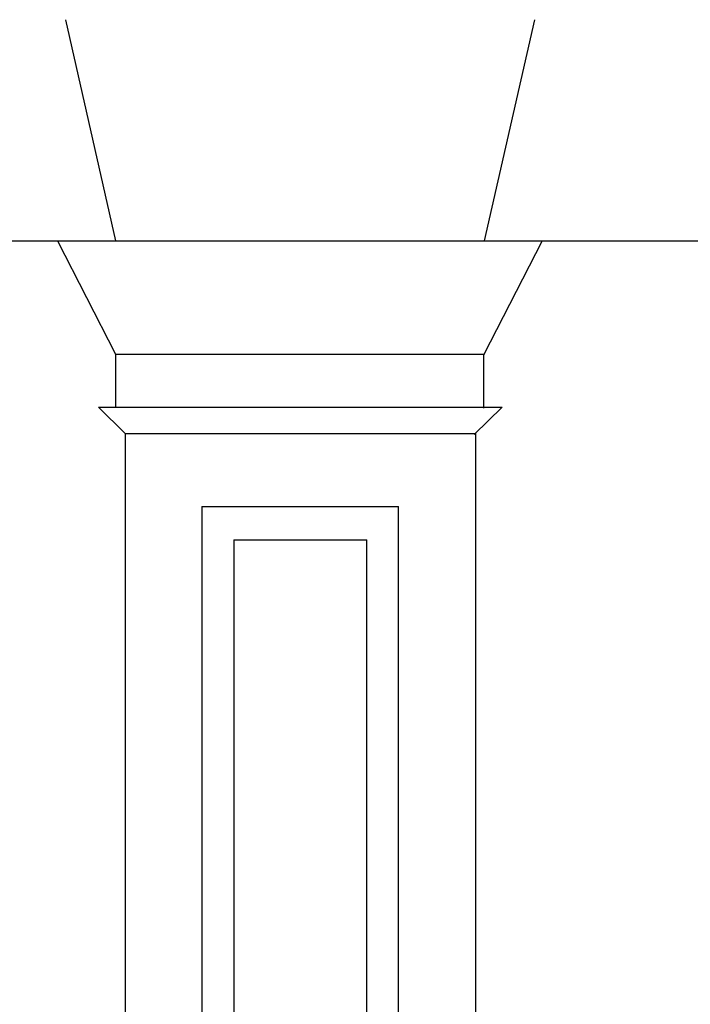
# Model space of a CAD drawing. Extents: x -55.5 to 7.5, y -7.1 to 52.3.
# Drawn here: x -16.8 to -15.1, y 18.3 to 20.8 of the extents above; entities that cross this region are included whole.
import ezdxf

# ---------------------------------------------------------------- set-up
doc = ezdxf.new("R2010")
doc.units = 0
doc.header["$LTSCALE"] = 0.6
doc.header["$MEASUREMENT"] = 0
doc.layers.get('0').update_dxf_attribs({"linetype": 'CONTINUOUS'})

msp = doc.modelspace()

# ---------------------------------------------------------------- linework, layer by layer
for p, q in [((-16.65, 20.769), (-16.522, 20.206)), ((-15.4545, 20.769), (-15.5825, 20.206)), ((-25.874, 20.206), (-14.1502, 20.206)), ((-16.67, 20.206), (-16.522, 19.917)), ((-15.4345, 20.206), (-15.584, 19.914)), ((-16.522, 19.917), (-16.522, 19.782)), ((-16.522, 19.917), (-15.5825, 19.917)), ((-15.584, 19.914), (-15.584, 19.779)), ((-16.566, 19.782), (-16.498, 19.715)), ((-16.566, 19.782), (-15.537, 19.782)), ((-15.537, 19.782), (-15.608, 19.712)), ((-16.498, 19.715), (-15.605, 19.715)), ((-16.498, 19.715), (-16.498, 13.064)), ((-15.605, 19.715), (-15.605, 13.064)), ((-16.302, 19.529), (-15.801, 19.529)), ((-16.302, 19.529), (-16.302, 13.25)), ((-15.801, 13.25), (-15.801, 19.529)), ((-16.221, 19.444), (-15.882, 19.444)), ((-16.221, 19.444), (-16.221, 13.335)), ((-15.882, 13.335), (-15.882, 19.444))]:
    msp.add_line(p, q)

doc.saveas('drawing.dxf')
